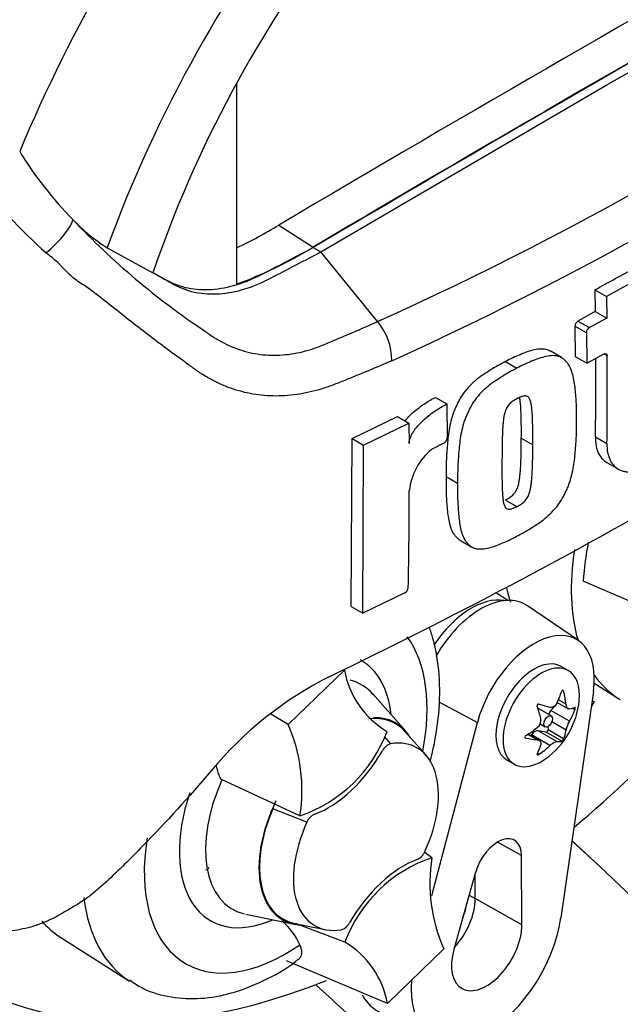
# Paper-space layout 'Sheet1' of a CAD drawing. Units: millimetres. Extents: x 0 to 3564, y 0 to 2520.
# Drawn here: x 2546 to 2574, y 2102 to 2147 of the extents above; entities that cross this region are included whole.
import ezdxf

# ---------------------------------------------------------------- set-up
doc = ezdxf.new("R2010")
doc.units = ezdxf.units.MM
doc.header["$LTSCALE"] = 6.000024
for name, color, linetype in [('tangent', 7, 'Continuous'), ('TSH-1', 7, 'Continuous'), ('visible', 7, 'Continuous')]:
    doc.layers.add(name, color=color, linetype=linetype)

# ---------------------------------------------------------------- blocks, each defined once
blk = doc.blocks.new('SE5')
at = {"layer": 'tangent', "color": 7, "linetype": 'Continuous'}
for p, q in [((2572.088, 2133.485), (2572.619, 2133.179)), ((2572.475, 2132.935), (2571.944, 2133.242)), ((2573.44, 2131.877), (2573.293, 2131.962)), ((2572.896, 2128.12), (2573.427, 2127.813)), ((2571.424, 2116.357), (2571.352, 2116.399)), ((2565.652, 2115.874), (2567.436, 2114.915)), ((2571.534, 2115.767), (2571.185, 2115.968)), ((2571.694, 2114.973), (2570.837, 2115.468)), ((2571.944, 2115.497), (2571.819, 2115.569)), ((2571.534, 2114.561), (2570.88, 2114.938)), ((2563.124, 2114.27), (2563.423, 2113.928)), ((2570.205, 2114.114), (2569.769, 2114.365)), ((2570.789, 2113.848), (2569.933, 2114.343)), ((2571.11, 2114.033), (2570.253, 2114.527)), ((2571.334, 2114.045), (2570.613, 2114.461)), ((2571.424, 2114.157), (2570.703, 2114.573)), ((2569.683, 2114.192), (2569.647, 2114.213)), ((2570.294, 2113.444), (2570.22, 2113.486)), ((2559.549, 2110.299), (2557.971, 2110.923)), ((2569.475, 2108.759), (2568.365, 2109.378)), ((2567.056, 2106.929), (2567.333, 2106.764)), ((2569.492, 2105.561), (2567.333, 2106.764))]:
    blk.add_line(p, q, dxfattribs=at)
for centre, radius, start, end in [((2498.778, 2275.686), 155.976, 294.24075, 305.75925), ((2496.005, 2280.106), 163.072, 294.44278, 305.54655), ((2562.426, 2153.554), 22.567, 216.3251, 228.5508), ((2574.289, 2162.27), 35.132, 223.2962, 236.3442)]:
    blk.add_arc(centre, radius, start, end, dxfattribs=at)
for centre, major_axis, ratio, start_param, end_param in [((2570.759, 2137.594), (-20.489, -35.488), 0.57735, 3.105378, 4.934322), ((2573.416, 2136.06), (-18.493, -32.03), 0.57735, 2.852862, 5.009947), ((2547.395, 2137.129), (-1.294, -1.178), 0.24527, 1.421173, 2.868301), ((2579.731, 2125.678), (5.625, 9.743), 0.57735, 2.165598, 2.637643), ((2567.156, 2117.016), (1.949, 3.377), 0.57735, 0.199554, 1.464165), ((2558.567, 2111.769), (-4.626, -8.012), 0.57735, 2.107518, 2.89272), ((2558.567, 2111.769), (-3.478, -6.023), 0.57735, 2.476808, 3.151079), ((2579.731, 2125.678), (5.625, 9.743), 0.57735, 2.879145, 3.128309), ((2559.091, 2111.466), (-2.995, -5.187), 0.57735, 2.950972, 3.308607), ((2509.543, 2011.515), (51.001, -88.336), 0.57735, 1.773245, 3.166288), ((2559.091, 2111.466), (2.995, 5.187), 0.57735, 1.746184, 3.313185), ((2558.567, 2111.769), (3.478, 6.023), 0.57735, 1.910053, 3.806377), ((2558.567, 2111.769), (4.626, 8.012), 0.57735, 2.155542, 4.027515), ((2557.103, 2112.614), (-5.625, -9.743), 0.57735, 5.634595, 6.256821), ((2538.609, 2028.296), (-55.263, 95.719), 0.57735, -1.095651, -1.062045)]:
    blk.add_ellipse(centre, major_axis=major_axis, ratio=ratio, start_param=start_param, end_param=end_param, dxfattribs=at)
for points, knots in [([(2563.482, 2131.65), (2562.759, 2131.335), (2562.031, 2131.03), (2561.204, 2130.699), (2561.112, 2130.663), (2560.928, 2130.59), (2560.836, 2130.554), (2560.559, 2130.449), (2560.375, 2130.386), (2559.822, 2130.22), (2559.454, 2130.138), (2558.901, 2130.059), (2558.717, 2130.04), (2558.349, 2130.017), (2558.164, 2130.013), (2557.62, 2130.025), (2557.266, 2130.063), (2556.576, 2130.197), (2556.239, 2130.293), (2555.746, 2130.479), (2555.583, 2130.548), (2555.264, 2130.7), (2555.108, 2130.782), (2554.803, 2130.959), (2554.654, 2131.054), (2554.436, 2131.205), (2554.363, 2131.256), (2554.218, 2131.359), (2553.855, 2131.619), (2553.49, 2131.884), (2552.608, 2132.536), (2552.016, 2132.989), (2551.114, 2133.694), (2550.812, 2133.933), (2550.352, 2134.298), (2550.198, 2134.42), (2549.884, 2134.667), (2549.725, 2134.791), (2549.475, 2134.973), (2549.389, 2135.033), (2549.211, 2135.151), (2549.119, 2135.21), (2548.934, 2135.335), (2548.842, 2135.401), (2548.666, 2135.545), (2548.582, 2135.622), (2548.418, 2135.781), (2548.339, 2135.863), (2548.221, 2135.988), (2548.183, 2136.03), (2548.103, 2136.113), (2548.062, 2136.152), (2547.936, 2136.269), (2547.848, 2136.343), (2547.669, 2136.49), (2547.578, 2136.564), (2547.487, 2136.639)], [0, 0, 0, 0, 0.125, 0.125, 0.140625, 0.140625, 0.15625, 0.15625, 0.1875, 0.1875, 0.25, 0.25, 0.28125, 0.28125, 0.3125, 0.3125, 0.375, 0.375, 0.4375, 0.4375, 0.46875, 0.46875, 0.5, 0.5, 0.53125, 0.53125, 0.546875, 0.546875, 0.5625, 0.625, 0.625, 0.75, 0.75, 0.8125, 0.8125, 0.84375, 0.84375, 0.875, 0.875, 0.890625, 0.890625, 0.90625, 0.90625, 0.921875, 0.921875, 0.9375, 0.9375, 0.953125, 0.953125, 0.960938, 0.960938, 0.96875, 0.96875, 0.984375, 0.984375, 1, 1, 1, 1]), ([(2554.818, 2133.026), (2554.827, 2133.02), (2554.836, 2133.013), (2554.854, 2132.999), (2554.88, 2132.98), (2554.942, 2132.934), (2555.067, 2132.845), (2555.176, 2132.773), (2555.397, 2132.634), (2555.547, 2132.549), (2555.854, 2132.392), (2556.011, 2132.321), (2556.328, 2132.196), (2556.488, 2132.142), (2556.975, 2132.003), (2557.308, 2131.943), (2557.822, 2131.904), (2557.996, 2131.899), (2558.347, 2131.908), (2558.522, 2131.922), (2559.046, 2131.987), (2559.394, 2132.065), (2559.913, 2132.229), (2560.085, 2132.293), (2560.43, 2132.434), (2560.602, 2132.505), (2561.461, 2132.862), (2562.142, 2133.158), (2562.817, 2133.462)], [0, 0, 0, 0, 0.003906, 0.003906, 0.007812, 0.015625, 0.03125, 0.0625, 0.0625, 0.125, 0.125, 0.1875, 0.1875, 0.25, 0.25, 0.375, 0.375, 0.4375, 0.4375, 0.5, 0.5, 0.625, 0.625, 0.6875, 0.6875, 0.75, 0.75, 1, 1, 1, 1])]:
    blk.add_open_spline(points, degree=3, knots=knots, dxfattribs=at)
at = {"layer": 'visible', "color": 7, "linetype": 'Continuous'}
for p, q in [((2573.416, 2144.409), (2586.637, 2151.948)), ((2556.287, 2144.468), (2556.287, 2135.188)), ((2560.196, 2136.683), (2573.416, 2144.409)), ((2558.253, 2137.924), (2559.843, 2136.908)), ((2550.314, 2136.877), (2552.427, 2135.715)), ((2559.842, 2136.887), (2560.196, 2136.683)), ((2562.817, 2133.462), (2560.196, 2136.683)), ((2575.283, 2135.656), (2573.403, 2134.624)), ((2572.872, 2134.931), (2573.403, 2134.624)), ((2572.872, 2134.931), (2572.89, 2133.918)), ((2573.403, 2134.624), (2573.421, 2133.611)), ((2572.89, 2133.918), (2572.088, 2133.485)), ((2572.89, 2133.918), (2573.421, 2133.611)), ((2573.421, 2133.611), (2572.619, 2133.179)), ((2571.944, 2133.242), (2571.959, 2131.836)), ((2572.475, 2132.935), (2572.49, 2131.53)), ((2571.324, 2131.792), (2570.794, 2132.098)), ((2568.736, 2131.608), (2569.267, 2131.302)), ((2571.959, 2131.836), (2572.49, 2131.53)), ((2572.49, 2131.53), (2573.293, 2131.962)), ((2565.493, 2129.954), (2566.025, 2129.648)), ((2566.025, 2129.648), (2566.04, 2128.073)), ((2561.636, 2128.057), (2563.734, 2129.074)), ((2563.734, 2129.074), (2564.266, 2128.767)), ((2562.169, 2127.749), (2564.266, 2128.767)), ((2564.266, 2128.767), (2564.276, 2127.825)), ((2561.602, 2120.276), (2561.636, 2128.057)), ((2561.636, 2128.057), (2562.169, 2127.749)), ((2569.467, 2128.066), (2569.999, 2127.76)), ((2562.135, 2119.968), (2562.169, 2127.749)), ((2565.89, 2127.833), (2565.319, 2127.546)), ((2573.424, 2126.938), (2573.955, 2126.631)), ((2565.991, 2126.285), (2566.522, 2125.978)), ((2568.73, 2125.205), (2569.261, 2124.898)), ((2566.65, 2123.335), (2567.182, 2123.028)), ((2577.679, 2119.138), (2572.334, 2121.457)), ((2564.083, 2120.909), (2562.135, 2119.968)), ((2568.844, 2120.561), (2568.272, 2120.924)), ((2561.602, 2120.276), (2562.135, 2119.968)), ((2572.11, 2118.7), (2569.747, 2120.311)), ((2571.639, 2117.315), (2571.308, 2117.506)), ((2558.683, 2114.815), (2561.283, 2117.34)), ((2572.837, 2116.738), (2573.969, 2116.018)), ((2564.117, 2114.517), (2562.599, 2116.232)), ((2572.799, 2116.354), (2571.301, 2105.88)), ((2571.081, 2115.75), (2570.837, 2115.468)), ((2571.128, 2115.842), (2571.634, 2115.549)), ((2572.832, 2115.863), (2572.695, 2115.628)), ((2572.736, 2115.919), (2572.832, 2115.863)), ((2572.832, 2115.863), (2572.737, 2115.921)), ((2558.683, 2114.815), (2557.881, 2115.305)), ((2570.853, 2115.215), (2570.237, 2115.57)), ((2565.325, 2106.912), (2567.436, 2114.915)), ((2570.336, 2114.848), (2570.565, 2114.716)), ((2570.695, 2114.723), (2570.703, 2114.573)), ((2565.058, 2113.401), (2564.095, 2114.488)), ((2570.296, 2114.086), (2569.789, 2114.378)), ((2569.933, 2114.343), (2569.908, 2114.309)), ((2570.613, 2114.461), (2570.253, 2114.527)), ((2568.808, 2113.176), (2569.139, 2112.985)), ((2559.226, 2110.592), (2555.598, 2112.273)), ((2565.332, 2108.66), (2564.987, 2108.91)), ((2569.492, 2105.561), (2569.475, 2108.759)), ((2567.355, 2107.988), (2566.347, 2104.416)), ((2567.333, 2106.764), (2567.328, 2107.891)), ((2556.718, 2106.046), (2558.962, 2105.589)), ((2558.976, 2105.622), (2560.4, 2105.332)), ((2561.306, 2104.75), (2559.021, 2105.613)), ((2548.115, 2105.005), (2551.341, 2102.954)), ((2565.876, 2104.436), (2563.275, 2101.911)), ((2563.275, 2101.911), (2558.597, 2103.892))]:
    blk.add_line(p, q, dxfattribs=at)
for centre, radius, start, end in [((2561.593, 2150.763), 18.004, 211.6282, 224.3539), ((2554.547, 2143.7), 8.029, 223.4607, 238.188), ((2547.218, 2156.152), 21.308, 295.2202, 301.1908), ((2549.133, 2154.505), 20.6, 290.3216, 301.3236), ((2451.67, 2343.222), 251.045, 295.71671, 304.28329), ((2468.43, 2327.601), 219.157, 298.461, 299.02175), ((2560.567, 2131.609), 2.915, 0.7896, 39.4643), ((2572.242, 2133.229), 0.299, 121.0645, 177.6175), ((2572.773, 2132.923), 0.299, 121.0718, 177.6149), ((2371.942, 2130.798), 200.972, 359.23648, 0.27323), ((2371.837, 2130.491), 201.608, 359.23888, 0.39373), ((2565.747, 2128.09), 0.294, 299.1645, 356.7861), ((2567.112, 2125.342), 2.842, 129.1336, 174.068), ((2339.969, 2125.72), 224.317, 358.83164, 359.97853), ((2586.948, 2120.493), 14.646, 169.1409, 176.2244), ((2563.941, 2121.173), 0.299, 298.3149, 354.8575), ((2568.341, 2101.709), 17.175, 116.7738, 140.3335), ((2565.369, 2118.073), 4.151, 190.1587, 239.3494), ((2568.428, 2116.282), 3.734, 305.4681, 354.5319), ((2551.786, 2111.78), 7.535, 350.9237, 23.7525), ((2569.947, 2115.017), 0.425, 307.4249, 10.1631), ((2572.848, 2114.288), 1.343, 149.3062, 168.2817), ((2557.122, 2116.788), 6.544, 288.7637, 339.5512), ((2563.604, 2113.327), 0.628, 106.7306, 153.7341), ((2560.201, 2110.032), 0.705, 114.048, 157.7016), ((2564.357, 2109.22), 0.705, 294.048, 337.7016), ((2567.437, 2102.464), 6.544, 108.7637, 159.5512), ((2572.772, 2107.471), 7.535, 170.9237, 203.7525), ((2556.456, 2103.395), 3.031, 24.0945, 50.368), ((2560.955, 2105.925), 0.628, 286.7306, 333.7341), ((2559.189, 2101.179), 4.151, 10.1587, 59.3494)]:
    blk.add_arc(centre, radius, start, end, dxfattribs=at)
for centre, major_axis, ratio, start_param, end_param in [((2573.416, 2136.06), (-16.5, -28.579), 0.57735, 2.81853, 5.045599), ((2571.472, 896.784), (764.77, 1324.621), 0.57735, 0.773176, 0.797621), ((2573.063, 895.866), (764.698, 1324.496), 0.57735, 0.773173, 0.797623), ((2573.063, 895.866), (764.711, 1324.519), 0.57735, 0.773173, 0.797623), ((2576.421, 2127.589), (5.543, 9.601), 0.57735, -3.70601, -3.612171), ((2567.583, 2116.77), (-2.076, -3.597), 0.57735, 3.098331, 4.71146), ((2570.058, 2115.341), (-1.969, -3.411), 0.57735, 2.1781, 5.152833), ((2570.058, 2115.341), (1.25, 2.165), 0.57735, 0, 3.141593), ((2570.389, 2115.15), (1.25, 2.165), 0.57735, 0, 4.043465), ((2570.389, 2115.15), (1.25, 2.165), 0.57735, 5.381313, 6.283185), ((2559.091, 2111.466), (-2.995, -5.187), 0.57735, -3.356329, -3.332214), ((2568.124, 2116.638), (2.777, 2.37), 0.799913, 5.205868, 5.381247), ((2568.979, 2116.562), (1.654, -3.255), 0.610882, 1.034355, 1.209733), ((2567.877, 2115.926), (1.983, -3.066), 0.541747, 0.974338, 1.149717), ((2568.732, 2116.99), (3.355, -1.442), 0.163725, -1.017717, -0.842338), ((2570.093, 2115.321), (-0.144, -0.249), 0.57735, 3.141593, 3.185359), ((2570.967, 2115.243), (0.205, 0.356), 0.57735, 1.249088, 1.770529), ((2568.675, 2116.995), (3.45, -1.195), 0.258166, -0.423363, -0.247984), ((2568.675, 2115.854), (3.162, 1.826), 0.774608, 5.350029, 5.525407), ((2561.042, 2110.34), (-2.607, -4.515), 0.57735, 2.950972, 3.545588), ((2561.042, 2110.34), (-2.625, -4.547), 0.57735, 2.83249, 3.484558), ((2565.108, 2140.857), (21.799, 37.757), 0.57735, 4.14906, 4.330478), ((2568.181, 2116.71), (3.162, 1.826), 0.774608, 4.740344, 4.915723), ((2570.093, 2114.155), (0.205, 0.356), 0.57735, 0.201891, 1.368906), ((2570.645, 2114.535), (0.0411, 0.0712), 0.57735, 3.343483, 5.557696), ((2568.979, 2116.638), (1.983, -3.066), 0.541747, 0.364654, 0.540033), ((2562.279, 2109.626), (-2.372, -4.109), 0.57735, 1.736385, 3.578978), ((2568.181, 2115.569), (3.45, -1.195), 0.258166, -1.033047, -0.857668), ((2567.877, 2116.002), (1.654, -3.255), 0.610882, 0.42467, 0.600049), ((2568.732, 2115.926), (-2.777, -2.37), 0.799913, 1.454591, 1.62997), ((2568.124, 2115.574), (3.355, -1.442), 0.163725, -0.408033, -0.232654), ((2560.547, 2115.058), (-2.5, -4.33), 0.57735, 0.605305, 1.568465), ((2561.042, 2110.34), (2.625, 4.547), 0.57735, 1.692014, 3.450695), ((2561.042, 2110.34), (2.607, 4.515), 0.57735, 1.769775, 3.332214), ((2562.279, 2109.626), (2.372, 4.109), 0.57735, 1.736385, 3.578978), ((2568.378, 2108.118), (-0.776, -1.344), 0.57735, 2.362007, 5.126367), ((2549.215, 2034.42), (56.25, -97.428), 0.57735, 0, 2.068188), ((2549.215, 2034.42), (-56.25, 97.427), 0.57735, 3.116897, 5.209779), ((2564.012, 2104.194), (2.5, 4.33), 0.57735, 0.605305, 1.568465), ((2554.741, 2108.584), (-0.13, 0.483), 0.707273, 3.138427, 3.651596), ((2565.108, 2140.857), (21.799, 37.757), 0.57735, 2.896262, 3.775475), ((2565.742, 2105.834), (1.125, 1.949), 0.57735, 4.335266, 5.5036), ((2565.389, 2106.039), (1.129, 1.956), 0.57735, 4.964678, 5.288057), ((2553.794, 2114.525), (5.543, 9.601), 0.57735, 2.94711, 3.116897), ((2567.864, 2104.61), (2.469, 4.277), 0.57735, 2.252222, 5.319693), ((2567.864, 2104.61), (1.151, 1.994), 0.57735, 1.984775, 5.5036), ((2565.389, 2106.039), (2.576, 4.463), 0.57735, 2.807191, 3.184855)]:
    blk.add_ellipse(centre, major_axis=major_axis, ratio=ratio, start_param=start_param, end_param=end_param, dxfattribs=at)
blk.add_ellipse((2570.709, 2114.965), major_axis=(-0.144, -0.249), ratio=0.57735, dxfattribs=at)
for points, knots in [([(2552.426, 2135.725), (2552.642, 2135.606), (2552.858, 2135.487), (2553.375, 2135.203), (2553.702, 2135.084), (2554.397, 2134.944), (2554.764, 2134.923), (2555.526, 2134.977), (2555.921, 2135.054), (2556.725, 2135.3), (2557.134, 2135.47), (2558.31, 2136.085), (2559.076, 2136.486), (2559.842, 2136.887)], [0.0559211, 0.0559211, 0.0559211, 0.0559211, 0.1586524, 0.1586524, 0.3019124, 0.3019124, 0.4451725, 0.4451725, 0.5884326, 0.5884326, 0.7316926, 0.7316926, 1, 1, 1, 1]), ([(2552.427, 2135.715), (2552.761, 2135.531), (2553.094, 2135.348), (2553.729, 2134.999), (2554.056, 2134.88), (2554.75, 2134.74), (2555.117, 2134.719), (2555.88, 2134.773), (2556.275, 2134.849), (2557.079, 2135.096), (2557.488, 2135.266), (2558.663, 2135.881), (2559.43, 2136.282), (2560.196, 2136.683)], [0, 0, 0, 0, 0.158652, 0.158652, 0.301912, 0.301912, 0.445172, 0.445172, 0.588433, 0.588433, 0.731693, 0.731693, 1, 1, 1, 1]), ([(2570.795, 2132.097), (2570.756, 2132.12), (2570.715, 2132.137), (2570.583, 2132.178), (2570.486, 2132.19), (2570.282, 2132.189), (2570.177, 2132.176), (2569.963, 2132.13), (2569.853, 2132.097), (2569.631, 2132.016), (2569.52, 2131.971), (2569.297, 2131.882), (2569.185, 2131.836), (2568.961, 2131.73), (2568.849, 2131.669), (2568.736, 2131.608)], [0.5949629, 0.5949629, 0.5949629, 0.5949629, 0.625, 0.625, 0.6875, 0.6875, 0.75, 0.75, 0.8125, 0.8125, 0.875, 0.875, 0.9375, 0.9375, 1, 1, 1, 1]), ([(2568.736, 2131.608), (2568.624, 2131.553), (2568.511, 2131.497), (2568.287, 2131.372), (2568.175, 2131.302), (2567.952, 2131.16), (2567.84, 2131.09), (2567.617, 2130.94), (2567.507, 2130.86), (2567.292, 2130.684), (2567.187, 2130.588), (2566.983, 2130.378), (2566.886, 2130.267), (2566.753, 2130.086), (2566.71, 2130.023), (2566.631, 2129.894), (2566.595, 2129.829), (2566.527, 2129.697), (2566.494, 2129.63), (2566.431, 2129.497), (2566.4, 2129.43), (2566.344, 2129.295), (2566.319, 2129.226), (2566.273, 2129.09), (2566.253, 2129.022), (2566.199, 2128.82), (2566.169, 2128.687), (2566.096, 2128.291), (2566.067, 2128.031), (2566.023, 2127.521), (2566.006, 2127.268), (2565.987, 2126.771), (2565.989, 2126.528), (2565.991, 2126.285)], [0, 0, 0, 0, 0.0625, 0.0625, 0.125, 0.125, 0.1875, 0.1875, 0.25, 0.25, 0.3125, 0.3125, 0.375, 0.375, 0.40625, 0.40625, 0.4375, 0.4375, 0.46875, 0.46875, 0.5, 0.5, 0.53125, 0.53125, 0.5625, 0.5625, 0.625, 0.625, 0.75, 0.75, 0.875, 0.875, 1, 1, 1, 1]), ([(2572.018, 2128.822), (2572.022, 2129.066), (2572.025, 2129.311), (2572.008, 2129.786), (2571.991, 2130.018), (2571.947, 2130.477), (2571.918, 2130.703), (2571.843, 2131.023), (2571.813, 2131.127), (2571.739, 2131.323), (2571.695, 2131.414), (2571.611, 2131.53), (2571.58, 2131.566), (2571.516, 2131.635), (2571.482, 2131.668), (2571.413, 2131.73), (2571.377, 2131.759), (2571.3, 2131.807), (2571.258, 2131.826), (2571.168, 2131.856), (2571.121, 2131.866), (2571.023, 2131.88), (2570.973, 2131.883), (2570.82, 2131.883), (2570.713, 2131.871), (2570.495, 2131.824), (2570.385, 2131.79), (2570.163, 2131.71), (2570.052, 2131.665), (2569.829, 2131.576), (2569.718, 2131.53), (2569.493, 2131.424), (2569.38, 2131.363), (2569.267, 2131.302)], [0, 0, 0, 0, 0.125, 0.125, 0.25, 0.25, 0.375, 0.375, 0.4375, 0.4375, 0.5, 0.5, 0.53125, 0.53125, 0.5625, 0.5625, 0.59375, 0.59375, 0.625, 0.625, 0.65625, 0.65625, 0.6875, 0.6875, 0.75, 0.75, 0.8125, 0.8125, 0.875, 0.875, 0.9375, 0.9375, 1, 1, 1, 1]), ([(2573.293, 2131.962), (2573.331, 2131.983), (2573.369, 2131.985), (2573.423, 2131.954), (2573.439, 2131.92), (2573.44, 2131.877)], [0, 0, 0, 0, 0.5, 0.5, 1, 1, 1, 1]), ([(2569.267, 2131.302), (2569.155, 2131.246), (2569.042, 2131.191), (2568.818, 2131.065), (2568.707, 2130.995), (2568.483, 2130.853), (2568.372, 2130.783), (2568.149, 2130.634), (2568.038, 2130.553), (2567.823, 2130.377), (2567.717, 2130.281), (2567.513, 2130.07), (2567.417, 2129.958), (2567.283, 2129.778), (2567.24, 2129.715), (2567.161, 2129.586), (2567.126, 2129.52), (2567.058, 2129.388), (2567.025, 2129.322), (2566.962, 2129.189), (2566.931, 2129.122), (2566.875, 2128.987), (2566.85, 2128.918), (2566.804, 2128.782), (2566.784, 2128.714), (2566.73, 2128.512), (2566.701, 2128.379), (2566.627, 2127.983), (2566.598, 2127.723), (2566.554, 2127.213), (2566.537, 2126.961), (2566.519, 2126.464), (2566.52, 2126.221), (2566.522, 2125.978)], [0, 0, 0, 0, 0.0625, 0.0625, 0.125, 0.125, 0.1875, 0.1875, 0.25, 0.25, 0.3125, 0.3125, 0.375, 0.375, 0.40625, 0.40625, 0.4375, 0.4375, 0.46875, 0.46875, 0.5, 0.5, 0.53125, 0.53125, 0.5625, 0.5625, 0.625, 0.625, 0.75, 0.75, 0.875, 0.875, 1, 1, 1, 1]), ([(2564.089, 2128.869), (2564.129, 2128.918), (2564.17, 2128.965), (2564.29, 2129.094), (2564.371, 2129.173), (2564.62, 2129.397), (2564.792, 2129.528), (2565.141, 2129.763), (2565.317, 2129.865), (2565.493, 2129.954)], [0.3071358, 0.3071358, 0.3071358, 0.3071358, 0.375, 0.375, 0.5, 0.5, 0.75, 0.75, 1, 1, 1, 1]), ([(2569.283, 2129.9), (2569.254, 2129.885), (2569.225, 2129.869), (2569.168, 2129.835), (2569.14, 2129.818), (2569.055, 2129.764), (2568.997, 2129.724), (2568.92, 2129.646), (2568.894, 2129.618), (2568.846, 2129.56), (2568.825, 2129.529), (2568.786, 2129.464), (2568.769, 2129.43), (2568.739, 2129.361), (2568.726, 2129.327), (2568.693, 2129.224), (2568.677, 2129.156), (2568.652, 2129.023), (2568.643, 2128.958), (2568.628, 2128.828), (2568.622, 2128.764), (2568.611, 2128.636), (2568.606, 2128.572), (2568.594, 2128.382), (2568.59, 2128.257), (2568.583, 2128.008), (2568.58, 2127.883), (2568.574, 2127.512), (2568.573, 2127.267), (2568.573, 2127.023)], [0, 0, 0, 0, 0.03125, 0.03125, 0.0625, 0.0625, 0.125, 0.125, 0.15625, 0.15625, 0.1875, 0.1875, 0.21875, 0.21875, 0.25, 0.25, 0.3125, 0.3125, 0.375, 0.375, 0.4375, 0.4375, 0.5, 0.5, 0.625, 0.625, 0.75, 0.75, 1, 1, 1, 1]), ([(2569.999, 2127.76), (2570, 2128.006), (2570.001, 2128.251), (2569.995, 2128.617), (2569.992, 2128.739), (2569.985, 2128.981), (2569.98, 2129.103), (2569.967, 2129.28), (2569.961, 2129.339), (2569.949, 2129.455), (2569.943, 2129.513), (2569.927, 2129.627), (2569.917, 2129.683), (2569.89, 2129.79), (2569.873, 2129.841), (2569.839, 2129.907), (2569.826, 2129.928), (2569.795, 2129.964), (2569.778, 2129.98), (2569.739, 2130.004), (2569.717, 2130.012), (2569.669, 2130.02), (2569.644, 2130.021), (2569.592, 2130.019), (2569.565, 2130.014), (2569.509, 2129.998), (2569.481, 2129.988), (2569.424, 2129.965), (2569.396, 2129.953), (2569.339, 2129.928), (2569.311, 2129.915), (2569.283, 2129.9)], [0, 0, 0, 0, 0.25, 0.25, 0.375, 0.375, 0.5, 0.5, 0.5625, 0.5625, 0.625, 0.625, 0.6875, 0.6875, 0.75, 0.75, 0.78125, 0.78125, 0.8125, 0.8125, 0.84375, 0.84375, 0.875, 0.875, 0.90625, 0.90625, 0.9375, 0.9375, 0.96875, 0.96875, 1, 1, 1, 1]), ([(2569.467, 2128.066), (2569.469, 2128.312), (2569.47, 2128.558), (2569.464, 2128.924), (2569.461, 2129.046), (2569.453, 2129.289), (2569.449, 2129.41), (2569.436, 2129.588), (2569.43, 2129.646), (2569.418, 2129.763), (2569.412, 2129.821), (2569.4, 2129.901), (2569.397, 2129.924), (2569.393, 2129.947)], [0, 0, 0, 0, 0.25, 0.25, 0.375, 0.375, 0.5, 0.5, 0.5625, 0.5625, 0.625, 0.625, 0.6501879, 0.6501879, 0.6501879, 0.6501879]), ([(2564.276, 2127.825), (2564.276, 2127.873), (2564.282, 2127.924), (2564.308, 2128.029), (2564.327, 2128.083), (2564.372, 2128.187), (2564.399, 2128.239), (2564.458, 2128.34), (2564.49, 2128.388), (2564.591, 2128.53), (2564.666, 2128.62), (2564.822, 2128.787), (2564.903, 2128.866), (2565.151, 2129.09), (2565.324, 2129.221), (2565.672, 2129.456), (2565.849, 2129.559), (2566.025, 2129.648)], [0, 0, 0, 0, 0.0625, 0.0625, 0.125, 0.125, 0.1875, 0.1875, 0.25, 0.25, 0.375, 0.375, 0.5, 0.5, 0.75, 0.75, 1, 1, 1, 1]), ([(2569.235, 2123.52), (2569.347, 2123.576), (2569.46, 2123.632), (2569.683, 2123.758), (2569.795, 2123.828), (2570.017, 2123.97), (2570.129, 2124.04), (2570.351, 2124.19), (2570.461, 2124.271), (2570.676, 2124.448), (2570.782, 2124.544), (2570.987, 2124.754), (2571.084, 2124.865), (2571.218, 2125.045), (2571.262, 2125.107), (2571.342, 2125.236), (2571.378, 2125.301), (2571.448, 2125.432), (2571.481, 2125.498), (2571.546, 2125.63), (2571.577, 2125.696), (2571.635, 2125.831), (2571.662, 2125.899), (2571.709, 2126.034), (2571.73, 2126.101), (2571.787, 2126.301), (2571.818, 2126.433), (2571.898, 2126.826), (2571.93, 2127.083), (2571.98, 2127.59), (2571.999, 2127.841), (2572.021, 2128.336), (2572.02, 2128.579), (2572.018, 2128.822)], [0, 0, 0, 0, 0.0625, 0.0625, 0.125, 0.125, 0.1875, 0.1875, 0.25, 0.25, 0.3125, 0.3125, 0.375, 0.375, 0.40625, 0.40625, 0.4375, 0.4375, 0.46875, 0.46875, 0.5, 0.5, 0.53125, 0.53125, 0.5625, 0.5625, 0.625, 0.625, 0.75, 0.75, 0.875, 0.875, 1, 1, 1, 1]), ([(2568.73, 2125.205), (2568.759, 2125.219), (2568.787, 2125.235), (2568.844, 2125.27), (2568.873, 2125.286), (2568.958, 2125.34), (2569.016, 2125.381), (2569.094, 2125.458), (2569.12, 2125.486), (2569.168, 2125.544), (2569.19, 2125.575), (2569.229, 2125.639), (2569.247, 2125.673), (2569.278, 2125.741), (2569.291, 2125.775), (2569.326, 2125.877), (2569.343, 2125.944), (2569.37, 2126.076), (2569.38, 2126.141), (2569.397, 2126.269), (2569.404, 2126.333), (2569.417, 2126.46), (2569.423, 2126.523), (2569.438, 2126.712), (2569.443, 2126.836), (2569.453, 2127.084), (2569.456, 2127.207), (2569.465, 2127.577), (2569.467, 2127.822), (2569.467, 2128.066)], [0, 0, 0, 0, 0.03125, 0.03125, 0.0625, 0.0625, 0.125, 0.125, 0.15625, 0.15625, 0.1875, 0.1875, 0.21875, 0.21875, 0.25, 0.25, 0.3125, 0.3125, 0.375, 0.375, 0.4375, 0.4375, 0.5, 0.5, 0.625, 0.625, 0.75, 0.75, 1, 1, 1, 1]), ([(2572.896, 2128.12), (2572.894, 2127.973), (2572.906, 2127.836), (2572.955, 2127.581), (2572.994, 2127.463), (2573.094, 2127.256), (2573.157, 2127.165), (2573.29, 2127.028), (2573.354, 2126.978), (2573.424, 2126.938)], [0, 0, 0, 0, 0.125, 0.125, 0.25, 0.25, 0.375, 0.375, 0.4725439, 0.4725439, 0.4725439, 0.4725439]), ([(2569.261, 2124.898), (2569.29, 2124.913), (2569.319, 2124.929), (2569.376, 2124.963), (2569.404, 2124.98), (2569.489, 2125.034), (2569.547, 2125.074), (2569.625, 2125.152), (2569.651, 2125.179), (2569.699, 2125.237), (2569.721, 2125.268), (2569.76, 2125.333), (2569.778, 2125.367), (2569.809, 2125.434), (2569.822, 2125.468), (2569.857, 2125.57), (2569.874, 2125.638), (2569.901, 2125.769), (2569.911, 2125.834), (2569.928, 2125.962), (2569.935, 2126.026), (2569.948, 2126.153), (2569.954, 2126.216), (2569.969, 2126.405), (2569.974, 2126.529), (2569.984, 2126.777), (2569.987, 2126.901), (2569.996, 2127.27), (2569.998, 2127.515), (2569.999, 2127.76)], [0, 0, 0, 0, 0.03125, 0.03125, 0.0625, 0.0625, 0.125, 0.125, 0.15625, 0.15625, 0.1875, 0.1875, 0.21875, 0.21875, 0.25, 0.25, 0.3125, 0.3125, 0.375, 0.375, 0.4375, 0.4375, 0.5, 0.5, 0.625, 0.625, 0.75, 0.75, 1, 1, 1, 1]), ([(2573.427, 2127.813), (2573.425, 2127.667), (2573.436, 2127.53), (2573.486, 2127.275), (2573.524, 2127.157), (2573.625, 2126.949), (2573.687, 2126.859), (2573.836, 2126.706), (2573.921, 2126.645), (2574.061, 2126.578), (2574.111, 2126.559), (2574.214, 2126.53), (2574.268, 2126.52), (2574.434, 2126.502), (2574.55, 2126.507), (2574.733, 2126.539), (2574.796, 2126.555), (2574.922, 2126.593), (2574.985, 2126.616), (2575.176, 2126.697), (2575.305, 2126.766), (2575.435, 2126.851)], [0, 0, 0, 0, 0.125, 0.125, 0.25, 0.25, 0.375, 0.375, 0.5, 0.5, 0.5625, 0.5625, 0.625, 0.625, 0.75, 0.75, 0.8125, 0.8125, 0.875, 0.875, 1, 1, 1, 1]), ([(2568.573, 2127.023), (2568.571, 2126.777), (2568.57, 2126.531), (2568.573, 2126.167), (2568.575, 2126.046), (2568.58, 2125.805), (2568.583, 2125.685), (2568.594, 2125.508), (2568.598, 2125.45), (2568.608, 2125.335), (2568.614, 2125.277), (2568.628, 2125.164), (2568.637, 2125.109), (2568.662, 2125.004), (2568.677, 2124.953), (2568.71, 2124.888), (2568.723, 2124.868), (2568.752, 2124.832), (2568.769, 2124.817), (2568.808, 2124.793), (2568.829, 2124.785), (2568.876, 2124.777), (2568.901, 2124.776), (2568.953, 2124.779), (2568.98, 2124.783), (2569.035, 2124.8), (2569.063, 2124.81), (2569.12, 2124.833), (2569.148, 2124.845), (2569.205, 2124.87), (2569.233, 2124.883), (2569.261, 2124.898)], [0, 0, 0, 0, 0.25, 0.25, 0.375, 0.375, 0.5, 0.5, 0.5625, 0.5625, 0.625, 0.625, 0.6875, 0.6875, 0.75, 0.75, 0.78125, 0.78125, 0.8125, 0.8125, 0.84375, 0.84375, 0.875, 0.875, 0.90625, 0.90625, 0.9375, 0.9375, 0.96875, 0.96875, 1, 1, 1, 1]), ([(2565.991, 2126.285), (2565.987, 2126.04), (2565.984, 2125.796), (2565.998, 2125.321), (2566.013, 2125.089), (2566.053, 2124.631), (2566.079, 2124.406), (2566.149, 2124.088), (2566.177, 2123.986), (2566.247, 2123.795), (2566.289, 2123.707), (2566.37, 2123.592), (2566.401, 2123.556), (2566.464, 2123.488), (2566.496, 2123.456), (2566.564, 2123.395), (2566.599, 2123.366), (2566.642, 2123.34), (2566.646, 2123.338), (2566.65, 2123.335)], [0, 0, 0, 0, 0.125, 0.125, 0.25, 0.25, 0.375, 0.375, 0.4375, 0.4375, 0.5, 0.5, 0.53125, 0.53125, 0.5625, 0.5625, 0.59375, 0.59375, 0.5970889, 0.5970889, 0.5970889, 0.5970889]), ([(2566.522, 2125.978), (2566.518, 2125.733), (2566.515, 2125.49), (2566.529, 2125.016), (2566.544, 2124.785), (2566.584, 2124.329), (2566.609, 2124.105), (2566.678, 2123.788), (2566.707, 2123.685), (2566.777, 2123.491), (2566.819, 2123.402), (2566.901, 2123.286), (2566.931, 2123.251), (2566.994, 2123.183), (2567.026, 2123.151), (2567.094, 2123.089), (2567.129, 2123.061), (2567.205, 2123.013), (2567.247, 2122.995), (2567.335, 2122.966), (2567.382, 2122.955), (2567.479, 2122.942), (2567.529, 2122.939), (2567.681, 2122.939), (2567.788, 2122.952), (2568.007, 2122.999), (2568.117, 2123.032), (2568.339, 2123.113), (2568.451, 2123.158), (2568.673, 2123.247), (2568.785, 2123.292), (2569.009, 2123.398), (2569.122, 2123.459), (2569.235, 2123.52)], [0, 0, 0, 0, 0.125, 0.125, 0.25, 0.25, 0.375, 0.375, 0.4375, 0.4375, 0.5, 0.5, 0.53125, 0.53125, 0.5625, 0.5625, 0.59375, 0.59375, 0.625, 0.625, 0.65625, 0.65625, 0.6875, 0.6875, 0.75, 0.75, 0.8125, 0.8125, 0.875, 0.875, 0.9375, 0.9375, 1, 1, 1, 1]), ([(2565.248, 2113.096), (2565.281, 2113.221), (2565.468, 2113.971), (2565.694, 2115.341), (2565.718, 2117.144), (2565.496, 2118.455), (2565.27, 2119.158), (2565.207, 2119.329)], [0.361657, 0.361657, 0.361657, 0.361657, 0.3819595, 0.4836392, 0.5865452, 0.6905692, 0.7249785, 0.7249785, 0.7249785, 0.7249785]), ([(2571.424, 2116.357), (2571.417, 2116.387), (2571.399, 2116.409), (2571.361, 2116.413), (2571.342, 2116.393), (2571.334, 2116.365)], [0, 0, 0, 0, 0.5, 0.5, 1, 1, 1, 1]), ([(2570.294, 2115.765), (2570.268, 2115.773), (2570.237, 2115.764), (2570.198, 2115.716), (2570.194, 2115.681), (2570.204, 2115.653)], [0, 0, 0, 0, 0.5, 0.5, 1, 1, 1, 1]), ([(2571.11, 2115.805), (2571.075, 2115.735), (2571.026, 2115.679), (2570.912, 2115.613), (2570.849, 2115.604), (2570.789, 2115.62)], [0, 0, 0, 0, 0.5, 0.5, 1, 1, 1, 1]), ([(2571.694, 2115.539), (2571.656, 2115.532), (2571.62, 2115.549), (2571.563, 2115.63), (2571.543, 2115.693), (2571.534, 2115.767)], [0, 0, 0, 0, 0.5, 0.5, 1, 1, 1, 1]), ([(2571.944, 2115.497), (2571.954, 2115.523), (2571.961, 2115.559), (2571.961, 2115.61), (2571.954, 2115.622), (2571.944, 2115.617)], [0, 0, 0, 0, 0.5, 0.5, 1, 1, 1, 1]), ([(2569.683, 2114.312), (2569.656, 2114.296), (2569.636, 2114.268), (2569.636, 2114.217), (2569.656, 2114.197), (2569.683, 2114.192)], [0, 0, 0, 0, 0.5, 0.5, 1, 1, 1, 1]), ([(2570.205, 2114.114), (2570.268, 2114.107), (2570.317, 2114.081), (2570.374, 2114), (2570.381, 2113.945), (2570.365, 2113.886)], [0, 0, 0, 0, 0.5, 0.5, 1, 1, 1, 1]), ([(2570.789, 2113.848), (2570.849, 2113.904), (2570.911, 2113.952), (2571.025, 2114.018), (2571.075, 2114.034), (2571.11, 2114.033)], [0, 0, 0, 0, 0.5, 0.5, 1, 1, 1, 1]), ([(2571.334, 2114.045), (2571.342, 2114.046), (2571.361, 2114.062), (2571.399, 2114.11), (2571.417, 2114.138), (2571.424, 2114.157)], [0, 0, 0, 0, 0.5, 0.5, 1, 1, 1, 1]), ([(2570.204, 2113.452), (2570.194, 2113.433), (2570.198, 2113.417), (2570.237, 2113.414), (2570.268, 2113.426), (2570.294, 2113.444)], [0, 0, 0, 0, 0.5, 0.5, 1, 1, 1, 1]), ([(2555.598, 2112.273), (2555.548, 2112.336), (2555.513, 2112.409), (2555.452, 2112.562), (2555.428, 2112.64), (2555.386, 2112.794), (2555.369, 2112.87), (2555.353, 2112.947)], [0, 0, 0, 0, 0.125, 0.125, 0.25, 0.25, 0.3723984, 0.3723984, 0.3723984, 0.3723984]), ([(2555.119, 2112.672), (2554.093, 2111.47), (2553.035, 2110.307), (2551.671, 2108.905), (2551.396, 2108.628), (2550.84, 2108.081), (2550.559, 2107.811), (2550.131, 2107.419), (2549.988, 2107.291), (2549.697, 2107.043), (2549.55, 2106.923), (2549.248, 2106.701), (2549.092, 2106.598), (2548.777, 2106.405), (2548.617, 2106.312), (2548.299, 2106.127), (2548.139, 2106.033), (2547.82, 2105.86), (2547.659, 2105.781), (2547.177, 2105.572), (2546.854, 2105.468), (2546.204, 2105.311), (2545.875, 2105.259), (2545.235, 2105.203), (2544.922, 2105.198), (2544.305, 2105.225), (2544.003, 2105.258), (2543.406, 2105.356), (2543.111, 2105.421), (2542.246, 2105.657), (2541.695, 2105.867), (2541.163, 2106.116)], [0, 0, 0, 0, 0.25, 0.25, 0.3125, 0.3125, 0.375, 0.375, 0.40625, 0.40625, 0.4375, 0.4375, 0.46875, 0.46875, 0.5, 0.5, 0.53125, 0.53125, 0.5625, 0.5625, 0.625, 0.625, 0.6875, 0.6875, 0.75, 0.75, 0.8125, 0.8125, 0.875, 0.875, 1, 1, 1, 1]), ([(2559.159, 2103.955), (2559.182, 2103.972), (2559.203, 2103.991), (2559.251, 2104.048), (2559.274, 2104.088), (2559.304, 2104.178), (2559.312, 2104.227), (2559.313, 2104.333), (2559.305, 2104.39), (2559.276, 2104.508), (2559.253, 2104.569), (2559.223, 2104.633)], [0.4231709, 0.4231709, 0.4231709, 0.4231709, 0.5, 0.5, 0.625, 0.625, 0.75, 0.75, 0.875, 0.875, 1, 1, 1, 1]), ([(2551.351, 2103.004), (2551.577, 2102.847), (2552.12, 2102.479), (2553.278, 2102.168), (2554.647, 2102.102), (2556.092, 2102.358), (2557.546, 2102.94), (2558.618, 2103.522), (2559.103, 2103.923), (2559.15, 2103.961)], [0, 0, 0, 0, 0.094849, 0.264771, 0.434282, 0.609215, 0.792555, 0.982969, 1, 1, 1, 1])]:
    blk.add_open_spline(points, degree=3, knots=knots, dxfattribs=at)

psp = doc.layouts.new('Sheet1')

# ---------------------------------------------------------------- block references
at = {"layer": 'TSH-1'}
psp.add_blockref('SE5', (0, 0), dxfattribs=at)

doc.saveas('drawing.dxf')
